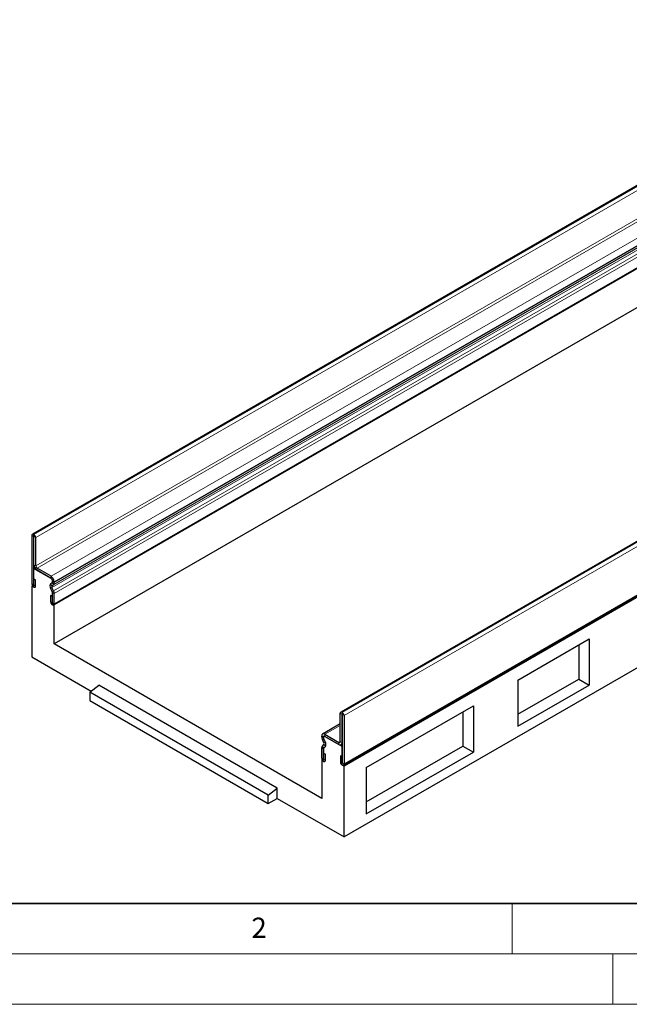
# Model space of a CAD drawing. Units: millimetres. Extents: x 0 to 420, y 0 to 297.
# Drawn here: x 66 to 127, y 0 to 98 of the extents above; entities that cross this region are included whole.
import ezdxf

# ---------------------------------------------------------------- set-up
doc = ezdxf.new("R2010")
doc.units = ezdxf.units.MM
doc.styles.add('SLDTEXTSTYLE0', font='TXT', dxfattribs={"width": 0.605})

msp = doc.modelspace()

# ---------------------------------------------------------------- linework, layer by layer
at = {"color": 7, "linetype": 'Continuous', "lineweight": 25}
for p, q in [((155.8528, 97.6375), (67.4644, 46.612)), ((158.0107, 90.6282), (69.6224, 39.6027)), ((157.1268, 86.245), (69.6224, 35.7297)), ((186.413, 79.9954), (98.0247, 28.9699)), ((98.2955, 23.7136), (186.6839, 74.7391)), ((186.7369, 74.6323), (98.3486, 23.6068)), ((186.7369, 67.6203), (98.3486, 16.5947)), ((67.4126, 46.4975), (67.4126, 41.6898)), ((67.5893, 46.3955), (67.5893, 41.5878)), ((67.6115, 46.5869), (67.5894, 46.5996)), ((67.6115, 46.3828), (67.5894, 46.3956)), ((67.6116, 43.5765), (67.6116, 46.3827)), ((67.7883, 43.4745), (67.7883, 46.2807)), ((67.6916, 43.2905), (67.5894, 43.2315)), ((67.5894, 43.2315), (67.5894, 41.3637)), ((69.3129, 42.2366), (67.5894, 43.2315)), ((69.3148, 42.4395), (67.9233, 43.2428)), ((69.3148, 42.2355), (67.9233, 43.0388)), ((67.5982, 42.1901), (67.7749, 42.0881)), ((67.5982, 41.5827), (67.5982, 42.1901)), ((67.7749, 41.4807), (67.7749, 42.0881)), ((69.4456, 41.9211), (69.4456, 42.0068)), ((69.4474, 41.9203), (69.4474, 42.0057)), ((67.4723, 41.5002), (67.4126, 41.4657)), ((67.4126, 41.4657), (67.4126, 34.4537)), ((67.5894, 41.3637), (67.4126, 41.4657)), ((69.2628, 41.6974), (69.4185, 41.844)), ((69.4185, 40.9512), (69.2628, 41.2775)), ((69.2647, 41.6966), (69.4204, 41.8431)), ((69.4204, 40.9504), (69.2647, 41.2767)), ((69.4053, 41.4919), (69.561, 41.6385)), ((69.561, 40.9927), (69.4053, 41.319)), ((69.6241, 41.8183), (69.6241, 41.9037)), ((69.4386, 40.4258), (69.2619, 40.5278)), ((69.2619, 40.5278), (69.2619, 39.9204)), ((69.4386, 40.4258), (69.4386, 39.8184)), ((69.4456, 39.7048), (69.4456, 40.8428)), ((69.4474, 39.8133), (69.4474, 40.842)), ((69.6241, 39.7113), (69.6241, 40.74)), ((69.6224, 39.6027), (69.4456, 39.7048)), ((69.6224, 35.7297), (69.6224, 39.6027)), ((115.5843, 32.1584), (122.6554, 36.2405)), ((122.6554, 36.2405), (122.6554, 31.6474)), ((96.1389, 20.4221), (69.6224, 35.7297)), ((121.6156, 35.6403), (121.6156, 32.2477)), ((67.4126, 34.4537), (73.2903, 31.0606)), ((115.5843, 28.7659), (121.6156, 32.2477)), ((121.6156, 32.2477), (122.6554, 31.6474)), ((73.1579, 30.9572), (74.0418, 31.6474)), ((91.7194, 21.4423), (74.0418, 31.6474)), ((115.5843, 32.1584), (115.5843, 27.5654)), ((115.5843, 27.5654), (122.6554, 31.6474)), ((90.8356, 20.7521), (73.1579, 30.9572)), ((73.1579, 30.9572), (73.1579, 30.1165)), ((73.1579, 30.1165), (90.8356, 19.9114)), ((100.5583, 23.4841), (111.1649, 29.6072)), ((111.1649, 29.6072), (111.1649, 25.0141)), ((97.9729, 26.0493), (97.9729, 28.8555)), ((98.1496, 25.9473), (98.1496, 28.7535)), ((98.1497, 28.9576), (98.1718, 28.9448)), ((98.1497, 28.7535), (98.1718, 28.7408)), ((98.1719, 28.7406), (98.1719, 23.9329)), ((98.3486, 28.6386), (98.3486, 23.8309)), ((110.1251, 29.0069), (110.1251, 25.6144)), ((97.9729, 27.8059), (96.2277, 26.7984)), ((96.1371, 26.5126), (96.1371, 26.5981)), ((96.3138, 26.4106), (96.3138, 26.4961)), ((96.3156, 26.495), (96.3156, 26.4093)), ((96.3667, 26.588), (96.3545, 26.5809)), ((96.4465, 26.7767), (97.8379, 25.9735)), ((96.4465, 26.5727), (97.8379, 25.7694)), ((98.1718, 25.5767), (96.4483, 26.5716)), ((96.1371, 24.4057), (96.1371, 25.4344)), ((96.3559, 25.9337), (96.2002, 26.26)), ((96.2002, 25.6142), (96.3559, 25.7608)), ((96.4965, 25.976), (96.3408, 26.3023)), ((96.3408, 25.4095), (96.4965, 25.5561)), ((96.3427, 26.301), (96.4984, 25.9747)), ((96.4984, 25.5548), (96.3427, 25.4082)), ((98.0588, 25.7467), (98.1719, 25.8119)), ((98.1718, 23.7088), (98.1718, 25.5767)), ((98.1719, 25.5767), (98.1718, 25.5767)), ((100.5583, 20.0915), (110.1251, 25.6144)), ((110.1251, 25.6144), (111.1649, 25.0141)), ((96.3138, 24.3037), (96.3138, 25.3324)), ((96.3156, 25.3311), (96.3156, 24.193)), ((96.3226, 24.906), (96.4993, 24.804)), ((96.3226, 24.2986), (96.3226, 24.906)), ((96.4993, 24.1966), (96.4993, 24.804)), ((98.163, 24.5454), (97.9863, 24.6474)), ((97.9863, 24.6474), (97.9863, 24.04)), ((98.163, 24.5454), (98.163, 23.938)), ((100.5583, 18.8911), (111.1649, 25.0141)), ((96.1551, 24.3044), (96.1389, 24.2951)), ((96.1389, 24.2951), (96.1389, 20.4221)), ((96.3156, 24.193), (96.1389, 24.2951)), ((98.1856, 23.7168), (98.1718, 23.7088)), ((98.3486, 23.6068), (98.1718, 23.7088)), ((98.3486, 16.5947), (98.3486, 23.6068)), ((100.5583, 23.4841), (100.5583, 18.8911)), ((90.8356, 20.7521), (91.7194, 21.4423)), ((90.8356, 19.9114), (90.8356, 20.7521)), ((91.7194, 20.4217), (91.7194, 21.4423)), ((90.8356, 19.9114), (91.7194, 20.4217)), ((91.7194, 20.4217), (98.3486, 16.5947))]:
    msp.add_line(p, q, dxfattribs=at)
at = {"color": 8, "linetype": 'Continuous', "lineweight": 18}
for p, q in [((67.5894, 46.5996), (155.9778, 97.6251)), ((67.6115, 46.5869), (155.9999, 97.6124)), ((67.7883, 46.2807), (156.1766, 97.3062)), ((67.7883, 43.4745), (156.1766, 94.5)), ((67.9222, 43.2434), (156.3106, 94.2689)), ((67.9233, 43.2428), (156.3117, 94.2683)), ((69.3148, 42.4395), (157.7031, 93.465)), ((69.6241, 41.9037), (158.0125, 92.9292)), ((69.6241, 41.8183), (158.0125, 92.8438)), ((69.4053, 41.4919), (157.7937, 92.5174)), ((69.4053, 41.319), (157.7937, 92.3445)), ((69.561, 41.6385), (157.9494, 92.664)), ((69.561, 40.9927), (157.9494, 92.0182)), ((69.6241, 40.74), (158.0125, 91.7655)), ((69.6241, 39.7113), (158.0125, 90.7368)), ((186.538, 79.9831), (98.1497, 28.9576)), ((186.5601, 79.9703), (98.1718, 28.9448)), ((186.7369, 79.6641), (98.3486, 28.6386)), ((98.3486, 23.8309), (186.7369, 74.8564)), ((67.5893, 46.3955), (67.4126, 46.4975)), ((67.5893, 46.3955), (67.5894, 46.3956)), ((67.5894, 46.5996), (67.5894, 46.3956)), ((67.6115, 46.3828), (67.6115, 46.5869)), ((67.7883, 46.2807), (67.6116, 46.3827)), ((67.6116, 43.5765), (67.7883, 43.4745)), ((67.9232, 43.0388), (67.9222, 43.2434)), ((67.9233, 43.2428), (67.9233, 43.0388)), ((69.3148, 42.2355), (69.3148, 42.4395)), ((69.4474, 42.0078), (69.4456, 42.0068)), ((69.6241, 41.9037), (69.4474, 42.0057)), ((67.5893, 41.5878), (67.4126, 41.6898)), ((67.5894, 41.5878), (67.5893, 41.5878)), ((67.5982, 41.5827), (67.7749, 41.4807)), ((69.2698, 41.7014), (69.2628, 41.6974)), ((69.264, 41.2782), (69.2628, 41.2775)), ((69.2647, 41.6966), (69.4053, 41.4919)), ((69.4053, 41.319), (69.2647, 41.2767)), ((69.4245, 41.8474), (69.4185, 41.844)), ((69.561, 41.6385), (69.4204, 41.8431)), ((69.4474, 41.9221), (69.4456, 41.9211)), ((69.4474, 41.9203), (69.6241, 41.8183)), ((69.4197, 40.9519), (69.4185, 40.9512)), ((69.4204, 40.9504), (69.561, 40.9927)), ((69.4474, 40.8439), (69.4456, 40.8428)), ((69.6241, 40.74), (69.4474, 40.842)), ((69.4386, 39.8184), (69.2619, 39.9204)), ((69.4474, 39.8133), (69.6241, 39.7113)), ((98.1496, 28.7535), (97.9729, 28.8555)), ((98.1497, 28.7535), (98.1496, 28.7535)), ((98.1497, 28.9576), (98.1497, 28.7535)), ((98.1718, 28.7408), (98.1718, 28.9448)), ((98.3486, 28.6386), (98.1719, 28.7406)), ((97.9729, 27.6579), (96.4465, 26.7767)), ((96.3138, 26.4961), (96.1371, 26.5981)), ((96.1371, 26.5126), (96.3138, 26.4106)), ((96.3156, 26.4972), (96.3138, 26.4961)), ((96.3156, 26.4117), (96.3138, 26.4106)), ((96.4465, 26.7767), (96.4465, 26.5727)), ((96.3138, 25.3324), (96.1371, 25.4344)), ((96.3408, 26.3023), (96.2002, 26.26)), ((96.2002, 25.6142), (96.3408, 25.4095)), ((96.3418, 26.3028), (96.3408, 26.3023)), ((96.3493, 25.4144), (96.3408, 25.4095)), ((96.3559, 25.9337), (96.4965, 25.976)), ((96.4965, 25.5561), (96.3559, 25.7608)), ((96.4975, 25.9765), (96.4965, 25.976)), ((96.5041, 25.5605), (96.4965, 25.5561)), ((97.9729, 26.0514), (97.8379, 25.9735)), ((97.8379, 25.7694), (97.8379, 25.9735)), ((97.839, 25.9728), (97.838, 25.7694)), ((97.9729, 26.0501), (97.839, 25.9728)), ((97.9729, 26.0493), (98.1496, 25.9473)), ((98.1719, 25.9602), (98.1496, 25.9473)), ((96.3156, 25.3335), (96.3138, 25.3324)), ((96.3138, 24.3037), (96.1371, 24.4057)), ((96.3156, 24.3047), (96.3138, 24.3037)), ((96.3226, 24.2986), (96.4993, 24.1966)), ((98.163, 23.938), (97.9863, 24.04)), ((98.1719, 23.9329), (98.3486, 23.8309))]:
    msp.add_line(p, q, dxfattribs=at)
at = {"color": 7, "linetype": 'Continuous', "lineweight": 35}
msp.add_line((20, 10), (415, 10), dxfattribs=at)
at = {"color": 7, "linetype": 'Continuous', "lineweight": 18}
for p, q in [((115, 10), (115, 5)), ((15, 5), (415, 5)), ((125, 5), (125, 0)), ((0, 0), (420, 0))]:
    msp.add_line(p, q, dxfattribs=at)
at = {"color": 7, "linetype": 'Continuous', "lineweight": 25, "flags": 128}
for points in [[(67.4126, 41.6898), (67.4264, 41.6018), (67.4657, 41.5113), (67.5244, 41.432), (67.5938, 41.3761), (67.6631, 41.352), (67.7218, 41.3634), (67.7611, 41.4086), (67.7749, 41.4807)], [(67.5893, 41.5878), (67.5897, 41.5856), (67.5906, 41.5834), (67.5921, 41.5815), (67.5938, 41.5801), (67.5954, 41.5795), (67.5969, 41.5798), (67.5978, 41.5809), (67.5982, 41.5827)], [(69.2619, 39.9204), (69.2757, 39.8324), (69.3149, 39.7419), (69.3737, 39.6626), (69.443, 39.6067), (69.5123, 39.5826), (69.5711, 39.594), (69.6103, 39.6392), (69.6241, 39.7113)], [(69.4386, 39.8184), (69.4389, 39.8162), (69.4399, 39.814), (69.4413, 39.8121), (69.443, 39.8107), (69.4447, 39.8101), (69.4461, 39.8104), (69.4471, 39.8115), (69.4474, 39.8133)], [(96.1371, 24.4057), (96.1509, 24.3177), (96.1901, 24.2272), (96.2489, 24.1479), (96.3182, 24.092), (96.3875, 24.0679), (96.4463, 24.0793), (96.4855, 24.1245), (96.4993, 24.1966)], [(96.3138, 24.3037), (96.3141, 24.3015), (96.3151, 24.2993), (96.3165, 24.2974), (96.3182, 24.296), (96.3199, 24.2954), (96.3213, 24.2957), (96.3223, 24.2968), (96.3226, 24.2986)], [(97.9863, 24.04), (98.0001, 23.952), (98.0394, 23.8615), (98.0981, 23.7822), (98.1675, 23.7263), (98.2368, 23.7022), (98.2955, 23.7136), (98.3348, 23.7588), (98.3486, 23.8309)], [(98.163, 23.938), (98.1634, 23.9358), (98.1643, 23.9336), (98.1658, 23.9317), (98.1675, 23.9303), (98.1691, 23.9297), (98.1706, 23.93), (98.1715, 23.9311), (98.1719, 23.9329)]]:
    msp.add_lwpolyline(points, dxfattribs=at)
at = {"color": 7, "linetype": 'Continuous', "lineweight": 25}
for centre, radius, start, end in [((67.5204, 46.515), 0.1092, 50.796715, 189.214037), ((67.5894, 46.3956), 0.0000546, 50.796715, 189.214037), ((67.4045, 46.2632), 0.3842, 2.605478, 57.394522), ((67.6114, 46.3827), 0.000192, 2.605478, 57.394522), ((68.2838, 43.6069), 0.6729, 182.589547, 237.5963), ((68.0772, 43.4876), 0.2892, 182.589547, 237.5963), ((67.7943, 43.0193), 0.258, 60.002492, 60.282061), ((67.9116, 43.0184), 0.0235, 60.002492, 60.282061), ((69.1575, 41.9937), 0.2883, 2.605478, 57.394522), ((68.9525, 41.8731), 0.6724, 2.605478, 57.394522), ((69.1594, 41.9926), 0.2883, 2.605478, 57.394522), ((69.5817, 41.4874), 0.3818, 146.637024, 213.362976), ((69.5835, 41.4866), 0.3818, 146.637024, 213.362976), ((69.5366, 41.4054), 0.1572, 146.637024, 213.362976), ((69.3418, 41.9142), 0.104, 317.538599, 3.78236), ((69.3436, 41.9134), 0.104, 317.538599, 3.78236), ((69.382, 41.8022), 0.2426, 317.538599, 3.78236), ((69.1877, 40.836), 0.258, 1.524128, 26.522597), ((69.1895, 40.8352), 0.258, 1.524128, 26.522597), ((69.0227, 40.724), 0.6016, 1.524128, 26.522597), ((98.0807, 28.873), 0.1092, 50.796715, 189.214037), ((98.1497, 28.7535), 0.0000546, 50.796715, 189.214037), ((97.9648, 28.6212), 0.3842, 2.605478, 57.394522), ((98.1717, 28.7406), 0.000192, 2.605478, 57.394522), ((96.3257, 26.6287), 0.1911, 50.796715, 189.214037), ((96.7385, 26.5286), 0.6016, 181.524128, 206.522597), ((96.3947, 26.5092), 0.0819, 50.796715, 189.214037), ((96.5717, 26.4175), 0.258, 181.524128, 206.522597), ((96.3965, 26.5081), 0.0819, 50.796715, 189.214037), ((96.5736, 26.4162), 0.258, 181.524128, 206.522597), ((96.3792, 25.4504), 0.2426, 137.538599, 183.78236), ((96.4176, 25.3393), 0.104, 137.538599, 183.78236), ((96.4195, 25.338), 0.104, 137.538599, 183.78236), ((96.2246, 25.8472), 0.1572, 326.637024, 33.362976), ((96.1777, 25.766), 0.3818, 326.637024, 33.362976), ((96.1795, 25.7647), 0.3818, 326.637024, 33.362976), ((97.7078, 25.7481), 0.2602, 59.72449, 60.002493), ((97.8261, 25.7489), 0.0237, 59.72449, 60.002493), ((97.9604, 25.9169), 0.1917, 230.317547, 9.135729), ((97.8916, 26.0362), 0.0824, 230.317547, 9.135729)]:
    msp.add_arc(centre, radius, start, end, dxfattribs=at)

# ---------------------------------------------------------------- texts
at = {"color": 7, "linetype": 'Continuous', "lineweight": 18, "insert": (89.9334, 8.5904), "char_height": 2, "attachment_point": 2, "style": 'SLDTEXTSTYLE0'}
msp.add_mtext('2', dxfattribs=at)

doc.saveas('drawing.dxf')
